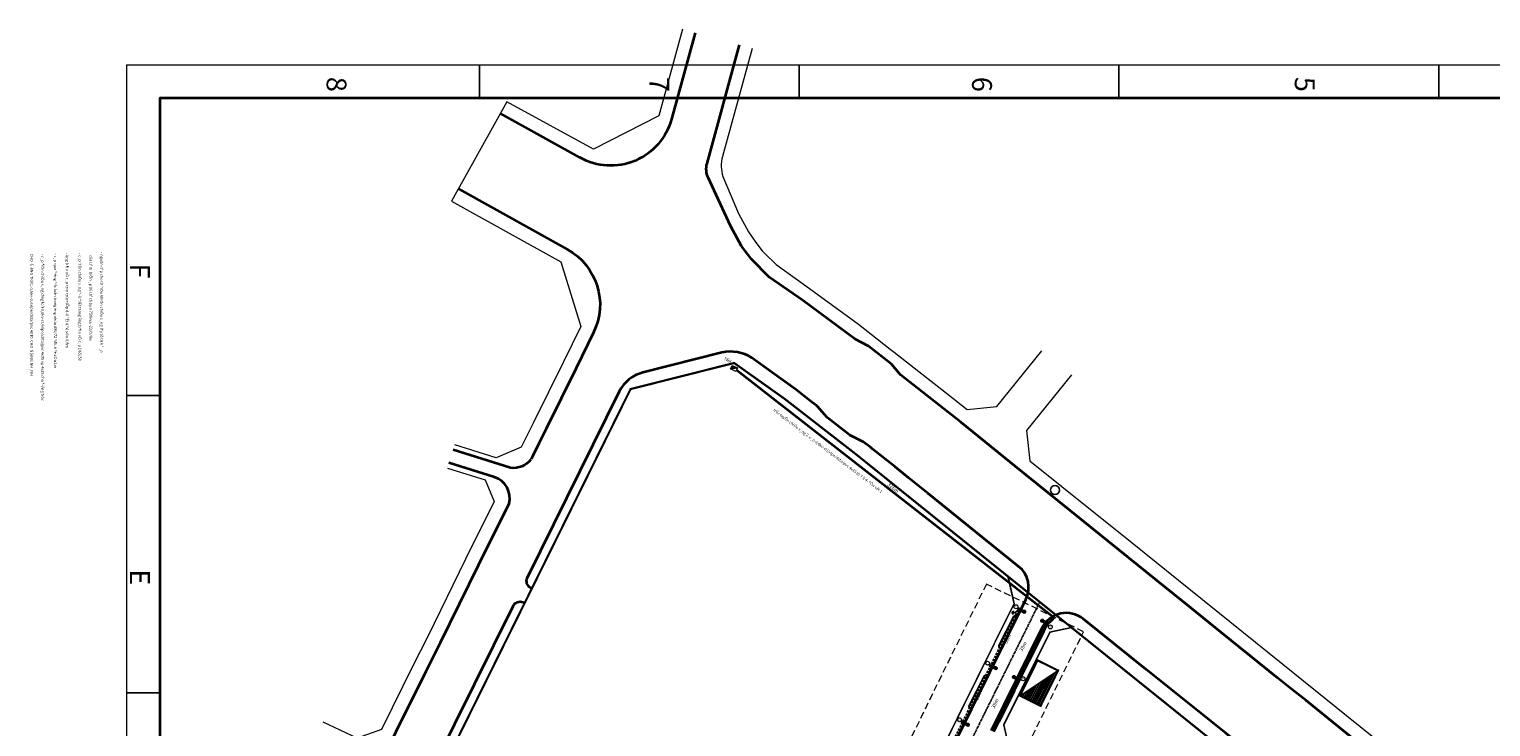
# Model space of a CAD drawing. Units: millimetres. Extents: x 77345 to 600137, y 1999629 to 2328185.
# Drawn here: x 591098 to 591908, y 2326558 to 2326945 of the extents above; entities that cross this region are included whole.
import ezdxf

# ---------------------------------------------------------------- set-up
doc = ezdxf.new("R2010")
doc.units = ezdxf.units.MM
doc.set_wipeout_variables(frame=1)
doc.header["$PDSIZE"] = -0.7
for name, pattern in [('CENTER2', [1.125, 0.75, -0.125, 0.125, -0.125]), ('DASHED', [1.13, 0.75, -0.38]), ('DASHED2', [1.8, 1, -0.8]), ('HIDDEN', [0.375, 0.25, -0.125]), ('HIDDENX2', [0.75, 0.5, -0.25])]:
    doc.linetypes.add(name, pattern=pattern)
doc.layers.get('0').update_dxf_attribs({"lineweight": 18})
doc.layers.get('Defpoints').update_dxf_attribs({"lineweight": 0})
for name, color, linetype, lineweight in [('$text', 3, 'Continuous', 15), ('(KHUNG TEN)', 7, 'Continuous', 13), ('1', 1, 'Continuous', 35), ('2', 2, 'Continuous', 18), ('4', 4, 'DASHED', 13), ('5', 5, 'Continuous', 18), ('7', 7, 'Continuous', 18), ('8', 8, 'Continuous', 5), ('AC-GT-BoGay', 130, 'FENCELINE2', 20), ('GT-Duong do', 3, 'Continuous', 18), ('GT-Long duong', 7, 'Continuous', 35), ('rg nghien cuu', 2, 'Continuous', 13)]:
    doc.layers.add(name, color=color, linetype=linetype, lineweight=lineweight)
for name, color, linetype in [('CD_day CS', 7, 'CS_LINE'), ('CD_Den Duong', 1, 'Continuous'), ('CRYAN', 4, 'Continuous'), ('Dim TN thai', 7, 'Continuous'), ('HOGA', 7, 'Continuous'), ('le duong', 5, 'Continuous'), ('net-dcn', 4, 'Continuous'), ('RS_TimDuong', 240, 'CENTER2'), ('TRUNG-THE', 4, 'Continuous')]:
    doc.layers.add(name, color=color, linetype=linetype)
doc.layers.get('0').freeze()
doc.styles.add('arial', font='arial.ttf', dxfattribs={"width": 0.8, "height": 2})
doc.styles.add('N2', font='VHAVAN.TTF', dxfattribs={"width": 0.8, "height": 150})
doc.styles.add('NEW', font='VHARIAL.TTF')
doc.styles.add('S25', font='SIMPLEX.SHX', dxfattribs={"height": 2.5})
doc.styles.get("Standard").update_dxf_attribs({"font": 'RomanS'})
doc.styles.add('vni helve', font='VNI-Helve.TTF')
doc.linetypes.add('CS_LINE', pattern='A,0.5,-0.2,["CS",Standard,S=0.1,R=0,X=-0.1,Y=-0.05],-0.25', length=0.95)
doc.linetypes.add('FENCELINE2', pattern='A,0.25,-0.1,[132,ltypeshp.shx,S=0.1,R=0,X=-0.1,Y=0],-0.1,1', length=1.45)
doc.dimstyles.new('DENCS', dxfattribs={"dimtxt": 1, "dimasz": 1.5, "dimexe": 0, "dimexo": 0, "dimgap": 0.5, "dimtad": 1, "dimdec": 0, "dimzin": 0, "dimdsep": 46, "dimtxsty": 'arial', "dimcen": 0, "dimse1": 1, "dimse2": 1, "dimsd1": 1, "dimsd2": 1, "dimclrt": 2, "dimadec": 0, "dimazin": 0, "dimtfac": 1, "dimtdec": 0, "dimtofl": 0, "dimtmove": 1, "dimatfit": 3, "dimfxl": 0, "dimtolj": 1, "dimtzin": 0, "dimlwd": 0, "dimarcsym": 0})

# ---------------------------------------------------------------- blocks, each defined once
blk = doc.blocks.new('TXLNB')
at = {"color": 30, "linetype": 'DASHED2', "ltscale": 5}
blk.add_wipeout([(-2.73, -1.59), (-2.73, 1.59), (2.73, 1.59), (2.73, -1.59)], dxfattribs=at).dxf.layer = 'HOGA'
at = {"layer": 'Dim TN thai'}
h = blk.add_hatch(dxfattribs=at)
h.set_pattern_fill('ANSI31', color=1, scale=2, angle=135, style=0)
h.set_pattern_definition([(180, (-2.73363, -1.59394), (-4e-16, -0.25), [])])
h.paths.add_polyline_path([(2.73, -1.59), (2.73, 1.59), (-2.73, 1.59)])
at = {"layer": 'Dim TN thai', "color": 1}
blk.add_lwpolyline([(2.73, -1.59), (-2.73, 1.59)], dxfattribs=at)
at = {"layer": 'HOGA', "color": 30, "linetype": 'DASHED2', "ltscale": 5, "const_width": 0.3}
blk.add_lwpolyline([(-2.73, 1.59), (2.73, 1.59), (2.73, -1.59), (-2.73, -1.59)], close=True, dxfattribs=at)
blk = doc.blocks.new('D2')
at = {"layer": 'CD_Den Duong', "ltscale": 4}
h = blk.add_hatch(color=256, dxfattribs=at)
edge = h.paths.add_edge_path()
edge.add_arc((0, 0), 0.64, 0, 360)
h = blk.add_hatch(color=256, dxfattribs=at)
edge = h.paths.add_edge_path()
edge.add_ellipse((0.01, 2.93), major_axis=(0.004, 0.599), ratio=0.712518, start_angle=0, end_angle=360, ccw=False)
for p, q in [((-0.72, 3.15), (-0.4, 1.51)), ((-0.06, 1.14), (-0.06, 0.61)), ((0.07, 1.14), (0.07, 0.61)), ((0.72, 3.15), (0.41, 1.51))]:
    blk.add_line(p, q, dxfattribs=at)
blk.add_circle((0, 0), 0.64, dxfattribs=at)
for centre, radius, start, end in [((0, 3.23), 0.725, 353.72892, 186.27108), ((0, 1.54), 0.408, 184.61231, 355.38769)]:
    blk.add_arc(centre, radius, start, end, dxfattribs=at)
at = {"layer": 'CD_Den Duong', "ltscale": 4, "extrusion": (0, 0, -1)}
blk.add_ellipse((0.01, 2.93), major_axis=(0.004, 0.599), ratio=0.712518, start_param=-1.570796, end_param=4.712389, dxfattribs=at)
blk = doc.blocks.new('tu cs')
at = {"layer": '7', "linetype": 'Continuous'}
blk.add_hatch(color=256, dxfattribs=at).paths.add_polyline_path([(-1.35, 0.89), (-1.35, -0.89), (1.35, 0.89)])
blk.add_line((-1.35, -0.89), (1.35, 0.89), dxfattribs=at)
blk.add_lwpolyline([(-1.35, 0.89), (1.35, 0.89), (1.35, -0.89), (-1.35, -0.89)], close=True, dxfattribs=at)
blk = doc.blocks.new('*D405')
at = {"layer": 'Defpoints', "color": 0, "linetype": 'ByBlock', "transparency": 16777216}
for p in [(591641.97, 2326586.53), (591646.16, 2326584.51), (591630.8, 2326552.74)]:
    blk.add_point(p, dxfattribs=at)
at = {"layer": 'CD_day CS', "color": 2, "linetype": 'ByBlock', "transparency": 16777216, "insert": (591632.92, 2326571.31), "char_height": 2, "attachment_point": 5, "rotation": 64.20211, "style": 'arial'}
blk.add_mtext('\\A1;35m', dxfattribs=at)
blk = doc.blocks.new('*D406')
at = {"layer": 'Defpoints', "color": 0, "linetype": 'ByBlock', "transparency": 16777216}
for p in [(591657.64, 2326617.78), (591661.84, 2326615.67), (591646.16, 2326584.51)]:
    blk.add_point(p, dxfattribs=at)
at = {"layer": 'CD_day CS', "color": 2, "linetype": 'ByBlock', "transparency": 16777216, "insert": (591648.44, 2326602.89), "char_height": 2, "attachment_point": 5, "rotation": 63.28892, "style": 'arial'}
blk.add_mtext('\\A1;35m', dxfattribs=at)
blk = doc.blocks.new('*D407')
at = {"layer": 'Defpoints', "color": 0, "linetype": 'ByBlock', "transparency": 16777216}
for p in [(591646.24, 2326623.52), (591630.48, 2326592.27), (591633.28, 2326590.86)]:
    blk.add_point(p, dxfattribs=at)
at = {"layer": 'CD_day CS', "color": 2, "linetype": 'ByBlock', "transparency": 16777216, "insert": (591639.81, 2326607.17), "char_height": 2, "attachment_point": 5, "rotation": 63.23574, "style": 'arial'}
blk.add_mtext('\\A1;35m', dxfattribs=at)
blk = doc.blocks.new('*D408')
at = {"layer": 'Defpoints', "color": 0, "linetype": 'ByBlock', "transparency": 16777216}
for p in [(591630.48, 2326592.27), (591615.05, 2326560.78), (591617.47, 2326559.59)]:
    blk.add_point(p, dxfattribs=at)
at = {"layer": 'CD_day CS', "color": 2, "linetype": 'ByBlock', "transparency": 16777216, "insert": (591623.81, 2326576.01), "char_height": 2, "attachment_point": 5, "rotation": 63.91502, "style": 'arial'}
blk.add_mtext('\\A1;35m', dxfattribs=at)
blk = doc.blocks.new('*D409')
at = {"layer": 'Defpoints', "color": 0, "linetype": 'ByBlock', "transparency": 16777216}
for p in [(591614.97, 2326560.89), (591600.87, 2326532.09), (591603.7, 2326530.71)]:
    blk.add_point(p, dxfattribs=at)
at = {"layer": 'CD_day CS', "color": 2, "linetype": 'ByBlock', "transparency": 16777216, "insert": (591609.38, 2326545.78), "char_height": 2, "attachment_point": 5, "rotation": 63.91502, "style": 'arial'}
blk.add_mtext('\\A1;32m', dxfattribs=at)
blk = doc.blocks.new('*D467')
at = {"layer": 'Defpoints', "color": 0, "linetype": 'ByBlock', "transparency": 16777216}
for p in [(591490.71, 2326761.62), (591663.28, 2326621.15), (591666.17, 2326624.85)]:
    blk.add_point(p, dxfattribs=at)
at = {"layer": 'CD_day CS', "color": 2, "linetype": 'ByBlock', "transparency": 16777216, "insert": (591576.49, 2326690.73), "char_height": 2, "attachment_point": 5, "rotation": 322.06422, "style": 'arial'}
blk.add_mtext('\\A1;326m', dxfattribs=at)
blk = doc.blocks.new('TIEPDIA')
at = {"layer": 'TRUNG-THE', "color": 2}
for p, q in [((0, 0), (2.54, -1.79)), ((2.54, -1.79), (2.54, -2.74))]:
    blk.add_line(p, q, dxfattribs=at)
at = {"layer": 'TRUNG-THE', "color": 1}
for p, q in [((1.54, -2.74), (3.55, -2.74)), ((1.82, -3.02), (3.27, -3.02)), ((2.09, -3.31), (2.99, -3.31))]:
    blk.add_line(p, q, dxfattribs=at)
blk = doc.blocks.new('KHUNG')
at = {"color": 8}
for q in [(0, 0), (-406.4, -282)]:
    blk.add_line((0, -282), q, dxfattribs=at)
at = {"layer": 'CRYAN', "color": 5}
for p, q in [((-5, -5), (-5, -277)), ((0, -187.2), (-5, -187.2)), ((0, -232.1), (-5, -232.1)), ((-391.4, -277), (-5, -277)), ((-198.2, -282), (-198.2, -277)), ((-149.9, -282), (-149.9, -277)), ((-101.6, -282), (-101.6, -277)), ((-53.3, -282), (-53.3, -277))]:
    blk.add_line(p, q, dxfattribs=at)
at = {"layer": 'CRYAN', "color": 5, "style": 'S25'}
for s, p in [('E', (-0.51, -205.87)), ('F', (-0.51, -252.04)), ('5', (-176.46, -280.21)), ('6', (-127.71, -280.21)), ('7', (-78.96, -280.21)), ('8', (-30.21, -280.21))]:
    blk.add_text(s, height=3, rotation=90, dxfattribs=at).set_placement(p)

msp = doc.modelspace()

# ---------------------------------------------------------------- linework, layer by layer
at = {"layer": '2'}
for centre in [(591644.529, 2326624.8731), (591663.5637, 2326613.707), (591628.7674, 2326593.622), (591613.2649, 2326562.2425)]:
    msp.add_circle(centre, 1.087, dxfattribs=at)
at = {"layer": 'AC-GT-BoGay', "ltscale": 0.05}
for points in [[(591640.1637, 2326641.5805), (591643.4776, 2326626.5485), (591640.9949, 2326621.5375)], [(591640.9949, 2326621.5375), (591615.6434, 2326570.3684)], [(591663.0334, 2326610.6186), (591637.6818, 2326559.4495)], [(591675.2456, 2326613.395), (591663.0802, 2326610.7131), (591663.0334, 2326610.6186)], [(591615.6434, 2326570.3684), (591595.4055, 2326529.5205)], [(591637.6818, 2326559.4495), (591637.6474, 2326559.38), (591641.0517, 2326544.0229)]]:
    msp.add_lwpolyline(points, dxfattribs=at)
at = {"layer": 'GT-Duong do', "color": 139}
for points in [[(591459.7954, 2326944.7143), (591446.616, 2326896.8193), (591410.4308, 2326878.3175), (591362.3233, 2326904.4533)], [(591362.3233, 2326904.4533), (591331.7663, 2326849.566), (591392.2097, 2326815.9157), (591403.3607, 2326780.1363)], [(591392.2097, 2326815.9157), (591403.3607, 2326780.1363), (591393.6751, 2326760.5166), (591377.0992, 2326726.9395), (591373.0956, 2326718.8297), (591370.3503, 2326713.2687), (591356.3919, 2326707.3246), (591333.4414, 2326714.5659)], [(591675.3543, 2326753.2196), (591650.4166, 2326722.495), (591652.2091, 2326705.662), (591669.8442, 2326691.4935), (591708.8222, 2326660.1779), (591747.8003, 2326628.8621), (591792.3215, 2326593.0927), (591827.6912, 2326564.676), (591864.7352, 2326534.9132), (591903.6942, 2326503.6128), (591942.3408, 2326472.5904), (591980.4138, 2326442.9808), (592018.7633, 2326415.8977), (592058.3198, 2326391.3769), (592099.2731, 2326369.2925), (592141.4843, 2326349.7171), (592184.8171, 2326332.7161), (592229.6662, 2326318.1424), (592287.9166, 2326301.7047), (592340.3332, 2326326.083), (592356.7311, 2326359.0475)], [(591329.3793, 2326701.6915), (591350.3265, 2326695.0823), (591355.3819, 2326683.2108), (591339.4657, 2326651.1618), (591318.4763, 2326608.3817), (591310.4702, 2326592.4459), (591292.7997, 2326556.8375), (591279.3825, 2326552.153), (591260.5275, 2326561.0061)]]:
    msp.add_lwpolyline(points, dxfattribs=at)
msp.add_lwpolyline([(591498.3619, 2326934.1018), (591481.894, 2326874.2561, 0.14270447), (591482.0615, 2326863.0688), (591490.7331, 2326842.7342), (591496.2673, 2326832.431), (591500.3381, 2326826.592), (591503.9449, 2326821.914), (591504.8893, 2326820.8341), (591511.6783, 2326814.4979), (591528.0983, 2326802.6602), (591557.223, 2326781.3665), (591574.8836, 2326767.5842), (591576.9875, 2326765.9423), (591606.0801, 2326743.2385), (591617.5151, 2326734.065), (591633.8507, 2326735.8045), (591658.855, 2326766.6113)], format="xyb", dxfattribs=at)
at = {"layer": 'GT-Duong do'}
msp.add_lwpolyline([(591472.7292, 2326304.9092), (591271.6336, 2326403.8705), (591267.6242, 2326415.7991), (591430.9341, 2326745.4208), (591488.3311, 2326759.8704), (591516.3769, 2326739.959), (591555.8738, 2326709.3008), (591633.8309, 2326646.6684), (591639.8899, 2326641.8005), (591643.2581, 2326626.5221), (591486.1743, 2326309.4668)], close=True, dxfattribs=at)
msp.add_lwpolyline([(591641.2497, 2326544.1462), (591878.6386, 2326354.3304, 0.01017401), (591907.7819, 2326331.9842, 0.00615429), (591907.982, 2326331.8409), (591921.7949, 2326334.1603), (591952.0361, 2326377.9383), (591949.0544, 2326394.734), (591946.1609, 2326396.7775), (591906.6918, 2326427.4728), (591867.6999, 2326458.7724), (591828.7219, 2326490.0881), (591791.6771, 2326519.8515), (591756.3081, 2326548.2676), (591711.7869, 2326584.0371), (591675.4656, 2326613.2183), (591663.2305, 2326610.5209), (591637.8789, 2326559.3518), (591641.2497, 2326544.1462)], format="xyb", dxfattribs=at)
at = {"layer": 'GT-Long duong', "color": 2, "ltscale": 0.1}
for p, q in [((591489.682, 2326756.1345), (591649.1923, 2326631.5758)), ((591649.1923, 2326631.5758), (591664.9688, 2326619.4704))]:
    msp.add_line(p, q, dxfattribs=at)
at = {"layer": 'GT-Long duong', "color": 7, "ltscale": 0.1}
for points in [[(591466.7856, 2326942.7908), (591453.6062, 2326894.8958, -0.48622236), (591402.8357, 2326873.6013), (591358.7967, 2326898.1188)], [(591335.5701, 2326856.3985), (591396.0136, 2326822.7483, -0.39981147), (591410.3728, 2326776.6746), (591400.6872, 2326757.055), (591384.1113, 2326723.4779), (591380.1077, 2326715.368), (591376.3221, 2326707.6997), (591375.7435, 2326706.538)], [(591498.1971, 2326762.7747, 0.19981971), (591481.5553, 2326765.586), (591437.7037, 2326754.5464, 0.21946898), (591424.6652, 2326744.0305), (591373.5452, 2326640.8497, 0.41420978), (591375.3536, 2326635.4897), (591376.2497, 2326635.0457)], [(591490.6263, 2326307.1901), (591650.0068, 2326628.8809, 0.35139097), (591645.9879, 2326647.2118), (591598.8467, 2326685.2661), (591598.8467, 2326685.2661), (591595.9368, 2326687.6171), (591595.2028, 2326688.1897), (591584.9564, 2326696.3463), (591577.5079, 2326702.2756), (591564.7938, 2326712.3966), (591564.0519, 2326712.9745), (591559.831, 2326716.1753), (591552.4596, 2326719.8109), (591539.7999, 2326729.6411), (591534.5683, 2326735.8352), (591533.8989, 2326736.3909), (591531.4746, 2326738.2484), (591522.4882, 2326745.134), (591509.3975, 2326754.6883), (591498.1971, 2326762.7747)], [(591375.6969, 2326706.4757, -0.27296614), (591364.4295, 2326701.8137), (591332.5387, 2326711.7049)], [(591363.5723, 2326682.1084, 0.3993243), (591355.5697, 2326696.5737), (591330.282, 2326704.5525)], [(591314.824, 2326511.0825), (591313.9279, 2326511.5264, -0.41421356), (591312.1195, 2326516.8864), (591365.825, 2326625.2685, -0.39459445), (591371.3586, 2326627.4251), (591372.3275, 2326626.9449)], [(591918.0047, 2326428.2155), (591911.4421, 2326433.4859), (591872.5513, 2326464.8161), (591833.1442, 2326496.5267), (591796.5566, 2326525.9245), (591760.7562, 2326554.8153), (591716.6408, 2326590.0787), (591681.7515, 2326618.1095, 0.47924375), (591658.9159, 2326613.0752), (591630.7474, 2326556.2203)]]:
    msp.add_lwpolyline(points, format="xyb", dxfattribs=at)
at = {"layer": 'GT-Long duong'}
msp.add_lwpolyline([(591842.3915, 2326542.9325), (591820.1083, 2326560.9181), (591805.2586, 2326572.8592), (591797.0692, 2326579.4446), (591789.7127, 2326585.3749), (591774.3654, 2326597.7194), (591758.0804, 2326610.8207), (591741.3567, 2326624.2961), (591722.5002, 2326639.4731), (591680.4127, 2326673.3204), (591644.3199, 2326702.5846), (591613.9535, 2326727.0474), (591580.5882, 2326753.3686), (591575.4486, 2326759.2251), (591562.7005, 2326769.2392), (591555.3727, 2326773.0551), (591526.1537, 2326794.6027), (591507.6634, 2326807.4468), (591497.8895, 2326817.4517), (591492.4596, 2326824.5458), (591486.3469, 2326835.7505), (591473.8568, 2326862.5515, -0.16950066), (591473.3251, 2326870.4424), (591491.3718, 2326936.0253)], format="xyb", dxfattribs=at)
at = {"layer": 'GT-Long duong', "color": 7, "ltscale": 0.1}
msp.add_lwpolyline([(591363.5723, 2326682.1084), (591362.1331, 2326679.2239), (591346.4779, 2326647.7004), (591325.4805, 2326604.9041), (591317.4665, 2326588.9525), (591300.8843, 2326555.5371), (591299.5956, 2326552.8655)], dxfattribs=at)
at = {"layer": 'GT-Long duong', "color": 1, "linetype": 'HIDDEN', "ltscale": 5}
msp.add_lwpolyline([(591489.7303, 2326307.6341), (591646.2372, 2326623.5248)], dxfattribs=at)
msp.add_lwpolyline([(591661.8374, 2326615.6706, 0.0665089), (591659.812, 2326612.6312), (591631.6435, 2326555.7764)], format="xyb", dxfattribs=at)
at = {"layer": 'GT-Long duong', "color": 2, "ltscale": 0.1}
for points in [[(591662.2131, 2326615.3407, 0.06653236), (591660.2606, 2326612.4104), (591632.0915, 2326555.5544)], [(591665.1412, 2326618.1036, 0.02538842), (591662.4313, 2326615.5186, 0.15513771)]]:
    msp.add_lwpolyline(points, format="xyb", dxfattribs=at)
msp.add_arc((591664.6461, 2326618.7354), 0.8027, 308.0821716, 66.2977087, dxfattribs=at)
at = {"layer": 'le duong'}
for points in [[(591640.9128, 2326610.518), (591644.9463, 2326618.5635, 1), (591643.1584, 2326619.4599), (591639.1249, 2326611.4143), (591635.0914, 2326603.3688, 1), (591636.8793, 2326602.4724)], [(591640.8234, 2326610.5628), (591644.8569, 2326618.6084, 1), (591643.2478, 2326619.4151), (591639.2143, 2326611.3695), (591635.1808, 2326603.3239, 1), (591636.7899, 2326602.5172)], [(591622.6205, 2326578.1828), (591626.654, 2326586.2284, -1), (591628.4419, 2326585.3321), (591624.4084, 2326577.2865), (591620.3749, 2326569.2409, -1), (591618.587, 2326570.1373)], [(591622.7099, 2326578.138), (591626.7434, 2326586.1836, -1), (591628.3525, 2326585.3769), (591624.319, 2326577.3313), (591620.2856, 2326569.2858, -1), (591618.6764, 2326570.0924)]]:
    msp.add_lwpolyline(points, format="xyb", close=True, dxfattribs=at)
at = {"layer": 'net-dcn'}
msp.add_circle((591666.1981, 2326689.4775), 2.5238, dxfattribs=at)
at = {"layer": 'rg nghien cuu', "color": 1, "linetype": 'HIDDENX2', "ltscale": 5, "const_width": 1.2, "flags": 128}
msp.add_lwpolyline([(592275.0555, 2326061.8607), (592291.8534, 2326095.3911), (592308.7253, 2326128.8985), (592315.2748, 2326141.894), (592319.9868, 2326151.2437), (592336.9956, 2326185.0459), (592339.4216, 2326189.8701), (592317.2387, 2326204.8451), (592278.5489, 2326230.9633), (592243.8311, 2326254.3996), (592212.9668, 2326263.1093), (592165.4144, 2326278.5614), (592118.8678, 2326296.8232), (592073.5082, 2326317.8587), (592029.4999, 2326341.5906), (591987.0023, 2326367.9346), (591946.1609, 2326396.7775), (591906.6918, 2326427.4728), (591867.6999, 2326458.7724), (591828.7219, 2326490.0881), (591791.6771, 2326519.8515), (591756.3081, 2326548.2676), (591711.7869, 2326584.0371), (591672.8089, 2326615.3528), (591633.8309, 2326646.6684), (591555.8738, 2326709.3008), (591516.3769, 2326739.959), (591488.3311, 2326759.8704), (591430.9341, 2326745.4208), (591268.0934, 2326416.7462), (591258.1046, 2326396.5849), (591479.8125, 2326287.48), (591603.7696, 2326226.4793), (592206.3317, 2325925.5156), (592235.6974, 2325984.0197), (592257.045, 2326026.3527)], close=True, dxfattribs=at)

# ---------------------------------------------------------------- block references
at = {"layer": '5', "color": 0, "xscale": 1.200000000191669, "yscale": 1.199999999953433, "zscale": 1.200000000036564, "rotation": 333.7742678309195}
msp.add_blockref('tu cs', (591488.2274, 2326756.8511), dxfattribs=at)
at = {"layer": 'CD_Den Duong'}
for name, p, rotation in [('TIEPDIA', (591646.2372, 2326623.5248), 257.488951821029), ('D2', (591646.2372, 2326623.5248), 243.9150221291149), ('D2', (591630.4755, 2326592.2737), 243.9150221291149), ('D2', (591614.973, 2326560.8942), 243.9150221291149)]:
    msp.add_blockref(name, p, dxfattribs=dict(at, rotation=rotation))
at = {"layer": 'CD_Den Duong', "xscale": -1, "rotation": 63.37406055990732}
msp.add_blockref('D2', (591661.8374, 2326615.6706), dxfattribs=at)

# ---------------------------------------------------------------- texts
at = {"layer": '$text', "linetype": 'Continuous', "ltscale": 60, "style": 'NEW'}
for s, rotation, p in [('- nguån cÊp cho tñ ®iÒu khiÓn chiÕu s¸ng lÊy tõ tñ h¹ ¸p  ', 270, (591136.9826, 2326821.3538)), ('CHO §¦êNG TRôC, o,6kv-cu/xlpe/dsta/pvc 4X10  CHO §¦êNG NH¸NH ', 270, (591098.2553, 2326820.4073)), ('- c¸p ®iÖn chiÕu s¸ng dïng lo¹i 0,6kv-cU/xlpe/dsta/pvc 4x35 vµ 4x25 cho ®\xadêng trôc', 270, (591104.3012, 2326820.4073)), ('- c¸p qua ®\xadêng ®\xadîc luån trong èng nhùa d90/72 ®Æt ë ®é s©u 1m', 270, (591111.4073, 2326820.5139)), ('- èng b¶o vÖ c¸p tr«n trùc tiÕp d\xadíi ®Êt ë ®é s©u 0,8m', 270, (591117.9364, 2326820.8616)), ('- c¸p ®iÖn chiÕu s¸ng ®\xadîc ®Æt trong èng b¶o vÖ c¸p D65/50  ', 270, (591124.9499, 2326820.8616)), ('cña tr¹m  biÕn ¸p X6 th¹ch bµn 750kva -22/0,4kv', 270, (591131.0117, 2326819.7893)), ('trôc tuyÕn chiÕu s¸ng 2 :c¸p 0,6kv-cU/xlpe/dsta/pvc 4x35 tõ T§4- ®Õn cét 1', 322.7540425, (591509.8456, 2326733.3929))]:
    msp.add_text(s, height=1.56285, rotation=rotation, dxfattribs=at).set_placement(p)
at = {"layer": '(KHUNG TEN)', "linetype": 'Continuous', "style": 'N2', "width": 0.8}
for s, p in [('1.11', (591644.0497, 2326625.9639)), ('28.7', (591663.0683, 2326614.6633)), ('1.10', (591628.3149, 2326594.7716)), ('1.9', (591612.8044, 2326562.8557))]:
    msp.add_text(s, height=1.01022, rotation=270, dxfattribs=at).set_placement(p)
at = {"layer": '2', "style": 'vni helve'}
msp.add_text('TÑK', height=1.7, rotation=332.4156268, dxfattribs=at).set_placement((591482.3743, 2326761.7029, 6.1525))

# ---------------------------------------------------------------- dimensions: what is measured, and where the dimension line sits
at = {"layer": 'CD_day CS', "linetype": 'ByBlock'}
dim = msp.add_aligned_dim(p1=(591490.7109, 2326761.6171), p2=(591666.1685, 2326624.8511), distance=-4.6957, text='326m', dimstyle='DENCS', override={"dimpost": 'm'}, dxfattribs=at)
dim.commit()
dim.dimension.update_dxf_attribs({"geometry": '*D467', "text_midpoint": (591576.4884, 2326690.7309)})
for p1, p2, distance, picture, middle in [((591630.4755, 2326592.2737), (591615.0549, 2326560.7753), 2.688, '*D408', (591623.8126, 2326576.0117)), ((591614.973, 2326560.8942), (591600.8715, 2326532.0902), 3.15, '*D409', (591609.3845, 2326545.7763))]:
    dim = msp.add_aligned_dim(p1=p1, p2=p2, distance=distance, dimstyle='DENCS', override={"dimpost": 'm'}, dxfattribs=at)
    dim.commit()
    dim.dimension.update_dxf_attribs({"geometry": picture, "text_midpoint": middle})

# ---------------------------------------------------------------- next in the draw order: block references
at = {"layer": '8', "xscale": 3.999999999744936, "yscale": 4, "zscale": 3.99999999995718, "rotation": 243.706794663129}
msp.add_blockref('TXLNB', (591657.3161, 2326582.5777), dxfattribs=at)

# ---------------------------------------------------------------- next in the draw order: linework, layer by layer
at = {"layer": '1', "color": 7}
msp.add_lwpolyline([(592587.6098, 2326906.576), (591169.9763, 2326906.576), (591169.9763, 2325908.656), (592587.6098, 2325908.656)], close=True, dxfattribs=at)
at = {"layer": '2'}
msp.add_circle((591648.4103, 2326584.9736), 1.087, dxfattribs=at)
at = {"layer": '4', "ltscale": 5}
msp.add_lwpolyline([(591628.1072, 2326637.4262), (591462.9291, 2326300.7644), (591516.795, 2326274.3359), (591681.9731, 2326610.9977)], close=True, dxfattribs=at)
at = {"layer": 'le duong'}
for points in [[(591654.2808, 2326603.8256), (591658.3142, 2326611.8711, -1), (591660.1021, 2326610.9748), (591656.0687, 2326602.9292), (591652.0352, 2326594.8837, -1), (591650.2473, 2326595.78)], [(591654.3701, 2326603.7807), (591658.4036, 2326611.8263, -1), (591660.0127, 2326611.0196), (591655.9793, 2326602.974), (591651.9458, 2326594.9285, -1), (591650.3367, 2326595.7352)], [(591637.8889, 2326570.5284), (591641.9224, 2326578.574, -1), (591643.7103, 2326577.6777), (591639.6768, 2326569.6321), (591635.6433, 2326561.5865, -1), (591633.8554, 2326562.4829)], [(591637.9783, 2326570.4836), (591642.0118, 2326578.5292, -1), (591643.6209, 2326577.7225), (591639.5874, 2326569.6769), (591635.5539, 2326561.6313, -1), (591633.9448, 2326562.438)]]:
    msp.add_lwpolyline(points, format="xyb", close=True, dxfattribs=at)
at = {"layer": 'RS_TimDuong', "color": 8}
msp.add_lwpolyline([(591657.6775, 2326627.4756), (591617.7568, 2326546.8934), (591543.201, 2326396.3961), (591487.3801, 2326283.7382)], dxfattribs=at)

# ---------------------------------------------------------------- next in the draw order: block references
at = {"layer": '(KHUNG TEN)', "xscale": 3.668823528802022, "yscale": 3.668823529966175, "zscale": 3.668823529445694, "rotation": 180}
msp.add_blockref('KHUNG', (591151.6322, 2325890.3119), dxfattribs=at)
at = {"layer": 'CD_Den Duong', "xscale": -1, "rotation": 63.37406055990732}
msp.add_blockref('D2', (591646.1554, 2326584.5054), dxfattribs=at)

# ---------------------------------------------------------------- next in the draw order: texts
at = {"layer": '(KHUNG TEN)', "linetype": 'Continuous', "style": 'N2', "width": 0.8}
msp.add_text('28.6', height=1.01022, rotation=270, dxfattribs=at).set_placement((591647.8754, 2326585.9974))

# ---------------------------------------------------------------- next in the draw order: dimensions: what is measured, and where the dimension line sits
at = {"layer": 'CD_day CS', "linetype": 'ByBlock'}
for p1, p2, distance, picture, middle in [((591646.2372, 2326623.5248), (591630.4755, 2326592.2737), 3.1445, '*D407', (591639.8051, 2326607.1686)), ((591646.1554, 2326584.5054), (591661.8374, 2326615.6706), 4.7008, '*D406', (591648.4378, 2326602.885)), ((591630.8027, 2326552.7439), (591646.1554, 2326584.5054), 4.6536, '*D405', (591632.9191, 2326571.3122))]:
    dim = msp.add_aligned_dim(p1=p1, p2=p2, distance=distance, dimstyle='DENCS', override={"dimpost": 'm'}, dxfattribs=at)
    dim.commit()
    dim.dimension.update_dxf_attribs({"geometry": picture, "text_midpoint": middle})

doc.saveas('drawing.dxf')
